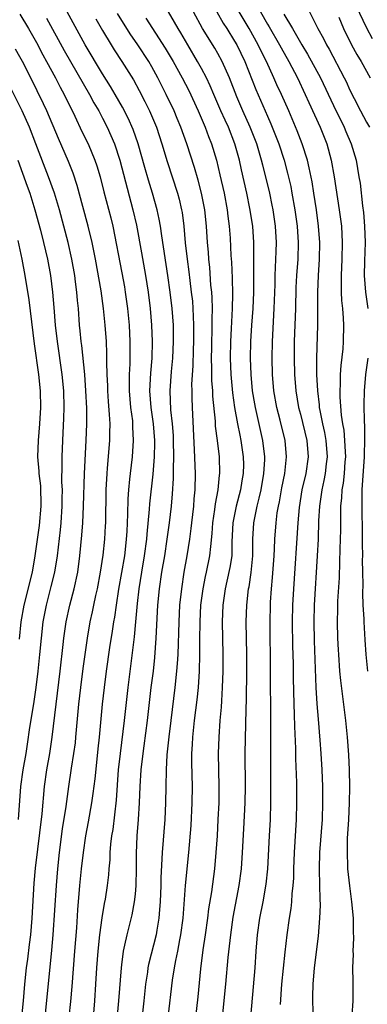
# Model space of a CAD drawing. Units: inches. Extents: x 2626201 to 2628000, y 1437000 to 1440000.
# Drawn here: x 2626795 to 2626837, y 1438303 to 1438422 of the extents above; entities that cross this region are included whole.
import ezdxf

# ---------------------------------------------------------------- set-up
doc = ezdxf.new("R2010")
doc.units = ezdxf.units.IN
doc.header["$MEASUREMENT"] = 0
doc.layers.add('LD26251437_2ft', color=180, linetype='Continuous')

msp = doc.modelspace()

# ---------------------------------------------------------------- linework, layer by layer
at = {"layer": 'LD26251437_2ft'}
for points, elevation in [([(2626819.53, 1438301), (2626819.95, 1438305), (2626820.24, 1438308.24), (2626820.55, 1438311), (2626820.86, 1438313.14), (2626821.57, 1438317), (2626821.84, 1438319), (2626821.99, 1438321), (2626822.15, 1438323.85), (2626822.29, 1438327), (2626822.32, 1438329), (2626822.3, 1438333), (2626822.4, 1438338.4), (2626822.45, 1438339.55), (2626822.49, 1438343), (2626822.49, 1438345), (2626822.42, 1438349), (2626822.48, 1438351), (2626822.71, 1438353), (2626822.77, 1438353.23), (2626823.03, 1438354.97), (2626823.22, 1438357), (2626823.23, 1438359), (2626823.35, 1438361), (2626823.42, 1438361.42), (2626823.75, 1438363), (2626824.01, 1438363.99), (2626824.22, 1438365), (2626824.57, 1438367), (2626824.66, 1438368.66), (2626824.66, 1438369), (2626824.43, 1438371), (2626823.53, 1438375), (2626823.45, 1438375.45), (2626823.2, 1438377), (2626823.01, 1438379), (2626822.94, 1438381), (2626822.98, 1438383), (2626823.12, 1438385), (2626823.28, 1438387), (2626823.35, 1438389), (2626823.34, 1438390.66), (2626823.36, 1438391.36), (2626823.33, 1438394.67), (2626823.34, 1438395), (2626823.21, 1438397), (2626822.87, 1438399.13), (2626822.48, 1438401), (2626821.84, 1438403.84), (2626821.59, 1438405), (2626821.05, 1438407), (2626820.26, 1438409), (2626819.86, 1438409.86), (2626819.36, 1438411), (2626818.49, 1438413), (2626818.05, 1438414.05), (2626817.6, 1438415), (2626817, 1438416.15), (2626816.53, 1438417), (2626815.33, 1438419), (2626814.48, 1438420.48), (2626814.16, 1438421), (2626813.75, 1438421.75), (2626812.28, 1438424.28)], 10432), ([(2626837.73, 1438419.74), (2626837.04, 1438421.04), (2626835.75, 1438423.75)], 10416), ([(2626795, 1438422.74), (2626796.05, 1438421), (2626797, 1438419.29), (2626797.78, 1438417.78), (2626798.22, 1438417), (2626799.29, 1438415), (2626799.87, 1438413.87), (2626800.35, 1438413), (2626801.64, 1438410.36), (2626802.51, 1438408.51), (2626803.25, 1438407), (2626804.09, 1438405), (2626804.32, 1438404.32), (2626804.71, 1438403), (2626805.17, 1438401.17), (2626806.01, 1438398.01), (2626806.25, 1438397), (2626807.35, 1438391.35), (2626807.65, 1438389.65), (2626807.76, 1438389), (2626808.03, 1438387), (2626808.22, 1438385), (2626808.32, 1438383), (2626808.33, 1438382.33), (2626808.3, 1438380.3), (2626808.24, 1438379), (2626808.25, 1438378.25), (2626808.24, 1438377), (2626808.4, 1438375), (2626808.62, 1438373.38), (2626808.65, 1438373), (2626808.65, 1438372.65), (2626808.74, 1438371), (2626808.59, 1438369), (2626808.34, 1438367), (2626808.29, 1438366.29), (2626808.15, 1438365), (2626808.08, 1438363.92), (2626808.04, 1438362.04), (2626807.95, 1438359.95), (2626807.88, 1438359), (2626807.75, 1438357.75), (2626807.65, 1438357), (2626806.95, 1438352.95), (2626806.64, 1438351), (2626806.45, 1438349.55), (2626806.34, 1438349), (2626806.17, 1438347.83), (2626805.85, 1438345.85), (2626805.44, 1438343), (2626805.19, 1438341), (2626804.96, 1438339), (2626804.59, 1438335), (2626804.44, 1438333.56), (2626804.3, 1438332.3), (2626804.06, 1438329.94), (2626803.85, 1438328.15), (2626803.68, 1438327), (2626803.28, 1438324.72), (2626802.95, 1438323), (2626802.65, 1438321), (2626802.42, 1438319), (2626802.22, 1438317), (2626801.98, 1438314.02), (2626801.84, 1438311.84), (2626801.59, 1438309), (2626801.27, 1438304.73), (2626801.11, 1438302.89), (2626800.94, 1438301.06)], 10444), ([(2626798.23, 1438422.23), (2626800.34, 1438418.34), (2626803.44, 1438413), (2626803.97, 1438411.97), (2626804.54, 1438411), (2626805, 1438410.11), (2626805.57, 1438409), (2626806.02, 1438408.02), (2626806.45, 1438407), (2626807.11, 1438405), (2626808.69, 1438399), (2626809.13, 1438397.13), (2626809.75, 1438393.75), (2626810.22, 1438391), (2626810.52, 1438389), (2626810.77, 1438387), (2626810.95, 1438385), (2626811.01, 1438383), (2626810.97, 1438381), (2626810.82, 1438379.18), (2626810.72, 1438377), (2626810.87, 1438375), (2626811.16, 1438373), (2626811.31, 1438371), (2626811.31, 1438370.69), (2626811.26, 1438369), (2626811.1, 1438366.9), (2626810.71, 1438363.29), (2626810.67, 1438362.67), (2626810.38, 1438359.62), (2626810.34, 1438359), (2626810.07, 1438357), (2626809.72, 1438355), (2626809.39, 1438353), (2626809.2, 1438351.2), (2626809.02, 1438349), (2626808.85, 1438347.15), (2626808.06, 1438341), (2626807.62, 1438337), (2626807.13, 1438333), (2626806.92, 1438331), (2626806.66, 1438327.34), (2626806.24, 1438323.76), (2626806.11, 1438323), (2626805.98, 1438321.98), (2626805.91, 1438321), (2626805.88, 1438320.11), (2626805.77, 1438319), (2626805.72, 1438318.28), (2626805.57, 1438317), (2626805.32, 1438315.32), (2626805.21, 1438314.79), (2626804.93, 1438313.07), (2626804.64, 1438311), (2626804.42, 1438309), (2626804.27, 1438307), (2626804.17, 1438305), (2626804.05, 1438303), (2626803.89, 1438301)], 10442), ([(2626806.61, 1438299), (2626807, 1438303), (2626807.29, 1438307), (2626807.35, 1438307.35), (2626807.55, 1438309), (2626807.73, 1438309.73), (2626807.99, 1438311), (2626808.58, 1438313.42), (2626808.89, 1438315), (2626809, 1438315.94), (2626809.1, 1438317), (2626809.14, 1438319), (2626809.13, 1438320.87), (2626809.21, 1438323), (2626809.37, 1438325), (2626809.49, 1438327), (2626809.55, 1438329), (2626809.68, 1438331), (2626809.92, 1438333), (2626810.06, 1438333.94), (2626810.45, 1438337), (2626810.92, 1438341), (2626811.18, 1438343), (2626811.36, 1438344.64), (2626811.52, 1438347), (2626811.72, 1438351), (2626811.91, 1438353), (2626812.21, 1438355), (2626812.55, 1438357), (2626812.85, 1438359), (2626813.11, 1438361), (2626813.36, 1438363), (2626813.5, 1438364.5), (2626813.62, 1438366.38), (2626813.62, 1438367), (2626813.61, 1438367.61), (2626813.64, 1438369), (2626813.62, 1438371), (2626813.6, 1438371.6), (2626813.5, 1438373), (2626813.3, 1438374.7), (2626813.21, 1438377), (2626813.38, 1438379.38), (2626813.53, 1438381), (2626813.62, 1438383), (2626813.59, 1438385), (2626813.45, 1438387), (2626813.2, 1438389), (2626812.91, 1438391), (2626812.18, 1438395.82), (2626812.02, 1438397), (2626811.87, 1438397.87), (2626811.62, 1438399), (2626811.06, 1438401), (2626810.58, 1438402.58), (2626810.13, 1438404.13), (2626809.33, 1438407), (2626808.73, 1438408.73), (2626808.12, 1438410.12), (2626807.44, 1438411.44), (2626806.54, 1438413), (2626805.97, 1438413.97), (2626805, 1438415.49), (2626802.89, 1438419), (2626800.7, 1438423)], 10440), ([(2626804.18, 1438422.18), (2626805, 1438420.75), (2626806.04, 1438419), (2626806.41, 1438418.41), (2626807.33, 1438417), (2626808.75, 1438414.75), (2626809.46, 1438413.46), (2626810.15, 1438412.15), (2626810.7, 1438411), (2626811.54, 1438409), (2626812.2, 1438407), (2626812.84, 1438404.84), (2626814.09, 1438401), (2626814.28, 1438400.28), (2626814.58, 1438399), (2626814.65, 1438398.65), (2626814.85, 1438397), (2626815.03, 1438394.97), (2626815.26, 1438393), (2626815.47, 1438391.47), (2626815.59, 1438390.41), (2626815.77, 1438389), (2626815.9, 1438387.9), (2626815.96, 1438387), (2626815.98, 1438386.02), (2626816.03, 1438385), (2626816.03, 1438384.03), (2626816.02, 1438383), (2626815.98, 1438381.98), (2626815.95, 1438380.05), (2626815.81, 1438377.81), (2626815.82, 1438377), (2626815.85, 1438376.15), (2626815.87, 1438375), (2626816.13, 1438369.87), (2626816.23, 1438367), (2626816.2, 1438365), (2626816.09, 1438363.91), (2626816.02, 1438363), (2626815.78, 1438361), (2626815.71, 1438360.29), (2626815.54, 1438359), (2626815.24, 1438357), (2626814.88, 1438355), (2626814.56, 1438353), (2626814.35, 1438351), (2626814.24, 1438349), (2626814.12, 1438345), (2626814.07, 1438343.93), (2626813.99, 1438343), (2626813.78, 1438341), (2626813.27, 1438337), (2626813.03, 1438335.03), (2626812.82, 1438332.82), (2626812.72, 1438331), (2626812.67, 1438329), (2626812.65, 1438327), (2626812.55, 1438325), (2626812.23, 1438321), (2626812.21, 1438320.21), (2626812.08, 1438317.92), (2626812.07, 1438317), (2626811.99, 1438315), (2626811.93, 1438314.07), (2626811.82, 1438313), (2626811.57, 1438311.57), (2626811.49, 1438311), (2626810.59, 1438307.41), (2626810.51, 1438307), (2626810.45, 1438306.45), (2626810.23, 1438305), (2626810.02, 1438303), (2626809.58, 1438299)], 10438), ([(2626812.98, 1438300.98), (2626813.5, 1438305.5), (2626813.73, 1438307), (2626813.88, 1438307.88), (2626814.12, 1438309), (2626814.38, 1438310.38), (2626814.51, 1438311), (2626814.77, 1438313), (2626815.08, 1438317), (2626815.47, 1438321), (2626815.74, 1438324.26), (2626815.88, 1438327), (2626815.9, 1438329), (2626815.85, 1438331.85), (2626815.85, 1438333), (2626815.92, 1438334.09), (2626815.95, 1438335), (2626816.16, 1438337), (2626816.48, 1438339.52), (2626816.62, 1438341), (2626816.76, 1438343), (2626816.81, 1438345), (2626816.81, 1438346.81), (2626816.84, 1438349), (2626816.94, 1438351), (2626817.19, 1438353), (2626817.5, 1438354.5), (2626817.62, 1438355), (2626818.03, 1438357), (2626818.12, 1438358.12), (2626818.29, 1438359.71), (2626818.37, 1438361), (2626818.61, 1438362.61), (2626818.69, 1438363.31), (2626819.03, 1438365), (2626819.2, 1438366.8), (2626819.24, 1438367), (2626819.17, 1438369), (2626818.93, 1438371), (2626818.71, 1438372.71), (2626818.68, 1438373.32), (2626818.38, 1438376.38), (2626818.36, 1438377), (2626818.27, 1438378.27), (2626818.27, 1438379.73), (2626818.23, 1438381), (2626818.24, 1438382.24), (2626818.3, 1438385), (2626818.29, 1438385.71), (2626818.32, 1438387), (2626818.29, 1438388.29), (2626818.24, 1438389), (2626818.15, 1438389.85), (2626818, 1438392), (2626817.89, 1438393), (2626817.84, 1438393.83), (2626817.73, 1438395), (2626817.62, 1438397), (2626817.42, 1438399), (2626817.02, 1438401.02), (2626816.6, 1438402.6), (2626816.14, 1438404.14), (2626815.23, 1438407), (2626814.51, 1438409), (2626814.06, 1438410.06), (2626813.68, 1438411), (2626812.73, 1438413), (2626811.73, 1438415), (2626811, 1438416.33), (2626810.61, 1438417), (2626809.29, 1438419), (2626808.34, 1438420.34), (2626806.82, 1438422.82)], 10436), ([(2626810.26, 1438422.26), (2626812.61, 1438418.61), (2626813.56, 1438417), (2626814.65, 1438415), (2626815.45, 1438413.45), (2626816.58, 1438411), (2626817.45, 1438409), (2626817.87, 1438407.87), (2626818.23, 1438407), (2626818.82, 1438405), (2626819.24, 1438403.24), (2626819.75, 1438401), (2626820.13, 1438399), (2626820.21, 1438398.21), (2626820.37, 1438397), (2626820.46, 1438395.54), (2626820.56, 1438393.44), (2626820.62, 1438392.62), (2626820.71, 1438390.71), (2626820.76, 1438388.76), (2626820.73, 1438387), (2626820.62, 1438385.38), (2626820.6, 1438384.6), (2626820.51, 1438383), (2626820.49, 1438381), (2626820.57, 1438379), (2626820.76, 1438376.76), (2626821, 1438375), (2626821.36, 1438373), (2626821.63, 1438371.63), (2626821.77, 1438371), (2626822.07, 1438369), (2626822.08, 1438368.08), (2626822.06, 1438367), (2626821.9, 1438366.1), (2626821.73, 1438365), (2626821.22, 1438363), (2626820.82, 1438361), (2626820.7, 1438358.7), (2626820.66, 1438357), (2626820.44, 1438355.56), (2626820.09, 1438353.91), (2626819.86, 1438353), (2626819.58, 1438351), (2626819.52, 1438349), (2626819.59, 1438345), (2626819.59, 1438343), (2626819.52, 1438341), (2626819.41, 1438339.41), (2626819.38, 1438338.62), (2626819.23, 1438337), (2626819.1, 1438335), (2626819.04, 1438333), (2626819.12, 1438329), (2626819.09, 1438327), (2626819, 1438325), (2626818.89, 1438323), (2626818.75, 1438321), (2626818.56, 1438319), (2626818.2, 1438316.2), (2626817.87, 1438314.13), (2626817.73, 1438313), (2626817.44, 1438311), (2626817.16, 1438309.16), (2626816.87, 1438306.87), (2626816.54, 1438303.46), (2626816.28, 1438301)], 10434), ([(2626822.97, 1438301), (2626823.3, 1438304.7), (2626823.49, 1438307), (2626823.62, 1438309), (2626823.78, 1438311), (2626824.06, 1438313), (2626824.46, 1438315), (2626824.85, 1438317.15), (2626825.05, 1438319), (2626825.26, 1438323), (2626825.35, 1438325), (2626825.4, 1438327), (2626825.41, 1438328.59), (2626825.39, 1438331.39), (2626825.4, 1438334.6), (2626825.39, 1438337), (2626825.31, 1438349), (2626825.35, 1438351), (2626825.37, 1438351.37), (2626825.48, 1438353), (2626825.62, 1438354.38), (2626825.81, 1438357), (2626825.86, 1438357.86), (2626825.9, 1438359), (2626826.05, 1438361), (2626826.19, 1438362.19), (2626826.32, 1438363), (2626826.44, 1438363.56), (2626826.74, 1438365.26), (2626827.09, 1438367), (2626827.31, 1438369), (2626827.14, 1438371), (2626826.55, 1438373.45), (2626826.15, 1438375), (2626825.79, 1438377), (2626825.62, 1438379), (2626825.58, 1438381), (2626825.62, 1438383), (2626825.83, 1438387), (2626825.92, 1438389.92), (2626825.93, 1438391), (2626825.99, 1438391.99), (2626826.06, 1438393.94), (2626826.11, 1438395), (2626825.99, 1438397), (2626825.68, 1438399), (2626825.57, 1438399.57), (2626825.28, 1438401), (2626824.81, 1438403), (2626824.42, 1438404.42), (2626824.29, 1438405), (2626823.69, 1438407), (2626822.91, 1438409), (2626822.02, 1438411), (2626821.29, 1438412.71), (2626820.39, 1438415), (2626819.52, 1438417), (2626819, 1438417.94), (2626818.61, 1438418.61), (2626817.13, 1438421), (2626816.04, 1438423)], 10430), ([(2626818.86, 1438423), (2626819.64, 1438421.64), (2626820.06, 1438421), (2626821, 1438419.47), (2626821.27, 1438419), (2626822.25, 1438417), (2626823.6, 1438413.6), (2626825, 1438410.36), (2626825.42, 1438409.42), (2626825.99, 1438407.99), (2626826.36, 1438407), (2626827.01, 1438405), (2626827.44, 1438403.44), (2626827.82, 1438401.82), (2626827.97, 1438401), (2626828.33, 1438399), (2626828.61, 1438397), (2626828.73, 1438395), (2626828.66, 1438393), (2626828.52, 1438391), (2626828.45, 1438389.55), (2626828.38, 1438387), (2626828.24, 1438383), (2626828.22, 1438381), (2626828.27, 1438379), (2626828.44, 1438377), (2626828.78, 1438375), (2626829, 1438374.18), (2626829.78, 1438371), (2626829.94, 1438369), (2626829.63, 1438367), (2626829.18, 1438365), (2626828.84, 1438362.84), (2626828.68, 1438361), (2626828.15, 1438353), (2626828.04, 1438351), (2626828, 1438349), (2626828.05, 1438346.05), (2626828.11, 1438343.89), (2626828.13, 1438342.13), (2626828.21, 1438339), (2626828.25, 1438337.75), (2626828.28, 1438336.28), (2626828.38, 1438333.61), (2626828.4, 1438332.4), (2626828.5, 1438329.5), (2626828.53, 1438327), (2626828.49, 1438325), (2626828.33, 1438322.33), (2626828.24, 1438321), (2626828.15, 1438319), (2626828.14, 1438317.86), (2626828.08, 1438317), (2626827.96, 1438315.96), (2626827.92, 1438315), (2626827.83, 1438314.17), (2626827.63, 1438313), (2626827.34, 1438311), (2626827.1, 1438308.9), (2626826.71, 1438305), (2626826.55, 1438302.55)], 10428), ([(2626830.56, 1438300.56), (2626830.48, 1438303), (2626830.5, 1438303.5), (2626830.52, 1438305), (2626830.69, 1438307), (2626831.18, 1438310.82), (2626831.35, 1438313), (2626831.41, 1438314.59), (2626831.37, 1438315.37), (2626831.35, 1438317), (2626831.3, 1438319), (2626831.36, 1438321), (2626831.67, 1438325), (2626831.73, 1438327), (2626831.71, 1438329), (2626831.63, 1438331), (2626831.52, 1438333), (2626831.4, 1438334.6), (2626831.18, 1438337.18), (2626831.04, 1438339.04), (2626830.92, 1438341), (2626830.69, 1438346.69), (2626830.64, 1438349), (2626830.7, 1438351), (2626831.08, 1438357), (2626831.17, 1438359), (2626831.24, 1438361.24), (2626831.34, 1438363), (2626831.56, 1438364.44), (2626831.62, 1438365), (2626831.88, 1438366.12), (2626832.04, 1438367), (2626832.16, 1438368.16), (2626832.28, 1438369), (2626832.13, 1438371), (2626831.96, 1438371.96), (2626831.72, 1438373), (2626831.39, 1438374.61), (2626831.32, 1438375), (2626831.31, 1438375.31), (2626831.09, 1438377), (2626831, 1438379), (2626830.99, 1438381), (2626831.09, 1438385), (2626831.1, 1438389), (2626831.18, 1438391), (2626831.3, 1438393), (2626831.33, 1438395), (2626831.2, 1438397), (2626830.95, 1438399), (2626830.63, 1438401), (2626830.4, 1438402.4), (2626830.07, 1438404.07), (2626829.84, 1438405), (2626829.21, 1438407), (2626828.59, 1438408.59), (2626827.58, 1438411), (2626826.69, 1438413), (2626826.15, 1438414.15), (2626825.79, 1438415), (2626824.88, 1438417), (2626824.25, 1438418.25), (2626823.89, 1438419), (2626822.77, 1438421), (2626821.57, 1438423)], 10426), ([(2626824.15, 1438423), (2626825, 1438421.53), (2626825.21, 1438421.21), (2626826.46, 1438419), (2626826.64, 1438418.64), (2626827.57, 1438417), (2626828.63, 1438415), (2626829.58, 1438413), (2626830.01, 1438412.01), (2626831.4, 1438409), (2626832.19, 1438407), (2626832.72, 1438405), (2626833.08, 1438403), (2626833.71, 1438399), (2626833.96, 1438397), (2626834.06, 1438395), (2626834.03, 1438393), (2626833.93, 1438391), (2626833.95, 1438390.05), (2626833.93, 1438389), (2626833.98, 1438387.98), (2626834.08, 1438387), (2626834.18, 1438385.82), (2626834.22, 1438385), (2626834.18, 1438383), (2626834.12, 1438382.12), (2626833.89, 1438380.11), (2626833.82, 1438379), (2626833.81, 1438377.81), (2626833.76, 1438377), (2626833.77, 1438376.23), (2626833.93, 1438374.07), (2626834.09, 1438373), (2626834.24, 1438372.24), (2626834.35, 1438371), (2626834.4, 1438369.6), (2626834.44, 1438369), (2626834.38, 1438368.38), (2626834.3, 1438367), (2626834.18, 1438365.82), (2626834.03, 1438365), (2626833.98, 1438364.02), (2626833.87, 1438363), (2626833.84, 1438361.84), (2626833.84, 1438360.16), (2626833.82, 1438359), (2626833.78, 1438357.78), (2626833.75, 1438356.25), (2626833.67, 1438354.33), (2626833.5, 1438351.5), (2626833.5, 1438350.5), (2626833.46, 1438349), (2626833.5, 1438347), (2626833.57, 1438345.57), (2626833.6, 1438345), (2626833.74, 1438343), (2626833.85, 1438341.85), (2626834.44, 1438337), (2626834.67, 1438335), (2626834.84, 1438332.84), (2626834.92, 1438331), (2626834.95, 1438328.95), (2626834.92, 1438327), (2626834.83, 1438325), (2626834.68, 1438322.68), (2626834.64, 1438321), (2626834.72, 1438319.28), (2626834.72, 1438319), (2626834.94, 1438316.94), (2626835.2, 1438315), (2626835.38, 1438313), (2626835.39, 1438311.39), (2626835.43, 1438310.57), (2626835.35, 1438309), (2626835.37, 1438308.63), (2626835.32, 1438307), (2626835.34, 1438305.34), (2626835.36, 1438305), (2626835.36, 1438303), (2626835.21, 1438301.21)], 10424), ([(2626827, 1438422.73), (2626828.02, 1438421), (2626829.17, 1438419), (2626829.87, 1438417.87), (2626831.43, 1438415), (2626833, 1438411.66), (2626834.31, 1438409), (2626834.5, 1438408.5), (2626835.15, 1438407), (2626835.74, 1438405), (2626836.09, 1438403), (2626836.22, 1438402.22), (2626836.53, 1438399.47), (2626836.64, 1438398.64), (2626836.78, 1438397), (2626836.84, 1438395), (2626836.77, 1438392.77), (2626836.74, 1438391), (2626836.88, 1438389), (2626837.16, 1438387)], 10422), ([(2626830.1, 1438423), (2626831.12, 1438421), (2626831.78, 1438419.78), (2626832.16, 1438419), (2626832.48, 1438418.47), (2626834.31, 1438415), (2626834.54, 1438414.54), (2626835, 1438413.52), (2626835.51, 1438412.49), (2626836.27, 1438411), (2626837, 1438409.61), (2626837.35, 1438409)], 10420), ([(2626833.63, 1438422.37), (2626834.2, 1438421), (2626835.2, 1438419), (2626835.84, 1438417.84), (2626836.34, 1438417), (2626837.44, 1438415)], 10418), ([(2626798.05, 1438301), (2626798.85, 1438309.15), (2626799.02, 1438310.98), (2626799.41, 1438317), (2626799.59, 1438319), (2626799.8, 1438321), (2626800.15, 1438323.85), (2626800.58, 1438326.58), (2626800.91, 1438329), (2626801.24, 1438331.24), (2626801.53, 1438333), (2626801.71, 1438334.29), (2626801.78, 1438335), (2626802.15, 1438339), (2626802.37, 1438341), (2626802.67, 1438343.33), (2626802.89, 1438345), (2626803.18, 1438347), (2626803.52, 1438349), (2626803.79, 1438350.21), (2626803.94, 1438351), (2626804.19, 1438352.19), (2626804.38, 1438353), (2626804.78, 1438355), (2626805.09, 1438357.09), (2626805.28, 1438359), (2626805.37, 1438360.63), (2626805.39, 1438361), (2626805.45, 1438365), (2626805.55, 1438367), (2626805.62, 1438367.62), (2626805.9, 1438371), (2626805.9, 1438371.9), (2626805.92, 1438373), (2626805.87, 1438374.13), (2626805.73, 1438375.73), (2626805.65, 1438377), (2626805.64, 1438377.64), (2626805.57, 1438379), (2626805.52, 1438380.48), (2626805.53, 1438381.53), (2626805.47, 1438383), (2626805.34, 1438385), (2626805.14, 1438387), (2626804.84, 1438389.16), (2626804.14, 1438393), (2626803.74, 1438395), (2626803.27, 1438397), (2626802.6, 1438399.4), (2626801.93, 1438401.93), (2626801.43, 1438403.43), (2626800.87, 1438404.87), (2626799.66, 1438407.66), (2626798.24, 1438411), (2626797.84, 1438411.85), (2626796.31, 1438415), (2626795.3, 1438417), (2626795, 1438417.55), (2626794.47, 1438418.47)], 10446), ([(2626795.22, 1438301), (2626795.43, 1438303), (2626795.59, 1438305), (2626795.79, 1438307), (2626795.94, 1438308.06), (2626796.17, 1438309.83), (2626796.3, 1438311), (2626796.47, 1438313), (2626796.73, 1438317.27), (2626796.9, 1438319.1), (2626797.67, 1438325.67), (2626797.98, 1438329), (2626798.26, 1438331), (2626798.61, 1438333), (2626798.92, 1438335), (2626799.38, 1438339), (2626799.88, 1438343), (2626800.25, 1438346.25), (2626800.33, 1438347), (2626800.61, 1438349), (2626801.04, 1438351), (2626801.57, 1438353), (2626802.01, 1438355), (2626802.27, 1438357), (2626802.5, 1438359.5), (2626802.62, 1438361), (2626802.72, 1438363), (2626802.82, 1438367), (2626803.03, 1438371), (2626803.11, 1438373), (2626803.1, 1438374.9), (2626803, 1438377), (2626802.85, 1438379), (2626802.5, 1438382.5), (2626802.42, 1438383), (2626802.31, 1438384.31), (2626802.23, 1438385), (2626802.08, 1438387), (2626801.98, 1438387.98), (2626801.9, 1438389), (2626801.74, 1438390.26), (2626801.63, 1438391), (2626801.29, 1438393), (2626800.84, 1438395), (2626799.78, 1438399), (2626799.19, 1438401), (2626798.46, 1438403), (2626796.94, 1438407), (2626796.16, 1438409), (2626795.27, 1438411), (2626795, 1438411.57), (2626793.85, 1438413.85)], 10448), ([(2626794.76, 1438405), (2626795.86, 1438401.86), (2626796.18, 1438401), (2626796.82, 1438399), (2626797.47, 1438396.53), (2626797.85, 1438395), (2626798.32, 1438393), (2626798.68, 1438391), (2626798.95, 1438389), (2626799.12, 1438387.12), (2626799.28, 1438385), (2626799.5, 1438383), (2626800.09, 1438379), (2626800.29, 1438377), (2626800.33, 1438375), (2626800.29, 1438373.71), (2626800.14, 1438371), (2626800.06, 1438369), (2626800.08, 1438368.08), (2626800.05, 1438365.95), (2626800.1, 1438365), (2626800.07, 1438363.93), (2626800.08, 1438363), (2626799.94, 1438361), (2626799.86, 1438360.14), (2626799.5, 1438357), (2626799.17, 1438355), (2626798.75, 1438353.25), (2626798.16, 1438351), (2626797.78, 1438349), (2626797.55, 1438347), (2626797.37, 1438345), (2626797.16, 1438343), (2626796.92, 1438341), (2626796.68, 1438339.32), (2626796.54, 1438338.54), (2626796.17, 1438336.17), (2626795.87, 1438334.13), (2626795.7, 1438333), (2626795.34, 1438331), (2626795.07, 1438329), (2626794.77, 1438325)], 10450), ([(2626794.74, 1438395.26), (2626795.23, 1438393), (2626795.6, 1438391), (2626796.07, 1438388.07), (2626796.73, 1438382.73), (2626797.25, 1438379), (2626797.44, 1438377), (2626797.47, 1438375), (2626797.36, 1438373), (2626797.2, 1438371), (2626797.14, 1438369), (2626797.28, 1438367.28), (2626797.28, 1438367), (2626797.47, 1438365.47), (2626797.54, 1438363), (2626797.32, 1438360.68), (2626796.81, 1438357), (2626796.47, 1438355), (2626795.47, 1438351), (2626795.11, 1438349), (2626794.89, 1438346.89)], 10452), ([(2626837.16, 1438381), (2626836.89, 1438379), (2626836.72, 1438377), (2626836.7, 1438375.3), (2626836.72, 1438373.28), (2626836.77, 1438372.77), (2626836.78, 1438371), (2626836.73, 1438369.27), (2626836.74, 1438369), (2626836.45, 1438365), (2626836.44, 1438363.56), (2626836.42, 1438363), (2626836.47, 1438359.53), (2626836.46, 1438358.46), (2626836.5, 1438357), (2626836.49, 1438356.49), (2626836.52, 1438355), (2626836.54, 1438353.46), (2626836.51, 1438352.51), (2626836.56, 1438351), (2626836.66, 1438349.34), (2626836.66, 1438349), (2626836.81, 1438346.81), (2626836.93, 1438345), (2626837.13, 1438343)], 10422)]:
    msp.add_lwpolyline(points, dxfattribs=dict(at, elevation=elevation))

doc.saveas('drawing.dxf')
